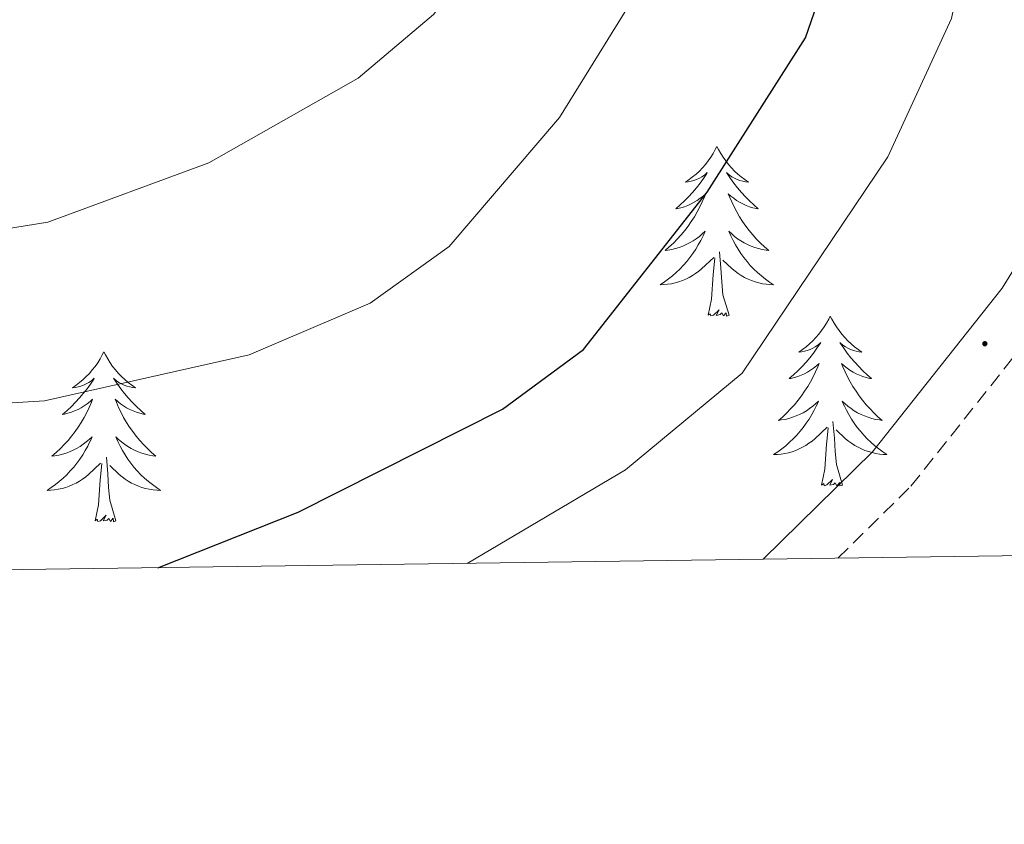
# Model space of a CAD drawing. Units: metres. Extents: x 597449 to 601946, y 4650061 to 4653094.
# Drawn here: x 599611 to 599681, y 4650468 to 4650524 of the extents above; entities that cross this region are included whole.
import ezdxf

# ---------------------------------------------------------------- set-up
doc = ezdxf.new("R2010")
doc.units = ezdxf.units.M
doc.header["$MEASUREMENT"] = 0
doc.linetypes.add('TRAZOSX2', pattern=[1.5, 1, -0.5])
for name, color, linetype, lineweight in [('Carátula', 7, 'Continuous', 5), ('Level 21', 19, 'Continuous', 0), ('Level 36', 19, 'Continuous', 40), ('Level 4', 36, 'Continuous', 30), ('Level 5', 36, 'Continuous', 0), ('Level 61', 19, 'Continuous', 0), ('Level 7', 1, 'Continuous', 0)]:
    doc.layers.add(name, color=color, linetype=linetype, lineweight=lineweight)

# ---------------------------------------------------------------- blocks, each defined once
blk = doc.blocks.new('5PATER')
at = {"layer": 'Carátula', "linetype": 'Continuous', "lineweight": 5}
h = blk.add_hatch(color=250, dxfattribs=at)
edge = h.paths.add_edge_path()
edge.add_ellipse((0, 0.01), major_axis=(-1.33, -1.34), ratio=0.999422, start_angle=0, end_angle=360)

msp = doc.modelspace()

# ---------------------------------------------------------------- linework, layer by layer
at = {"layer": 'Level 21', "color": 19, "linetype": 'Continuous', "lineweight": 0}
msp.add_polyline3d([(599663.67, 4650486.19, 634.38), (599671.33, 4650493.73, 633.85), (599680.44, 4650505.21, 633.96), (599687.17, 4650516.13, 633.42), (599694.15, 4650524.12, 633.44), (599699.69, 4650528.78, 633.46), (599722.37, 4650543.52, 633.47), (599726.15, 4650546.91, 633.44), (599728.07, 4650550.35, 632.88), (599734, 4650572.19, 631.17), (599738.59, 4650598.94, 629.63), (599741.49, 4650626.94, 627.81)], dxfattribs=at)
at = {"layer": 'Level 21', "color": 19, "linetype": 'TRAZOSX2', "lineweight": 0}
msp.add_polyline3d([(599668.91, 4650486.26, 634.2), (599674.03, 4650491.31, 633.85), (599683.42, 4650503.12, 633.96), (599690.1, 4650513.98, 633.42), (599696.7, 4650521.53, 633.44), (599701.86, 4650525.86, 633.46), (599724.58, 4650540.63, 633.47), (599729.03, 4650544.62, 633.44), (599731.45, 4650548.97, 632.88), (599737.55, 4650571.41, 631.17), (599742.19, 4650598.45, 629.63), (599745.06, 4650626.23, 627.81)], dxfattribs=at)
at = {"layer": 'Level 36', "color": 92, "linetype": 'Continuous', "lineweight": 0}
for points in [[(599660.41, 4650515.16, 0.01), (599660.3, 4650514.95, 0.01), (599660.15, 4650514.67, 0.01), (599659.98, 4650514.4, 0.01), (599659.8, 4650514.15, 0.01), (599659.61, 4650513.9, 0.01), (599659.4, 4650513.66, 0.01), (599659.18, 4650513.43, 0.01), (599658.95, 4650513.22, 0.01), (599658.71, 4650513.02, 0.01), (599658.46, 4650512.83, 0.01), (599658.2, 4650512.65, 0.01), (599658.4, 4650512.67, 0.01), (599658.6, 4650512.71, 0.01), (599658.8, 4650512.76, 0.01), (599658.99, 4650512.83, 0.01), (599659.18, 4650512.92, 0.01), (599659.36, 4650513.02, 0.01), (599659.54, 4650513.13, 0.01), (599659.74, 4650513.32, 0.01), (599659.7, 4650513.25, 0.01), (599659.47, 4650512.91, 0.01), (599659.23, 4650512.57, 0.01), (599658.97, 4650512.25, 0.01), (599658.71, 4650511.93, 0.01), (599658.43, 4650511.63, 0.01), (599658.13, 4650511.33, 0.01), (599657.83, 4650511.05, 0.01), (599657.52, 4650510.78, 0.01), (599657.64, 4650510.8, 0.01), (599657.89, 4650510.86, 0.01), (599658.13, 4650510.93, 0.01), (599658.37, 4650511.02, 0.01), (599658.6, 4650511.12, 0.01), (599658.82, 4650511.24, 0.01), (599659.03, 4650511.37, 0.01), (599659.24, 4650511.52, 0.01), (599659.44, 4650511.67, 0.01), (599659.63, 4650511.84, 0.01), (599659.54, 4650511.62, 0.01), (599659.38, 4650511.26, 0.01), (599659.21, 4650510.91, 0.01), (599659.03, 4650510.56, 0.01), (599658.83, 4650510.22, 0.01), (599658.61, 4650509.89, 0.01), (599658.39, 4650509.57, 0.01), (599658.15, 4650509.25, 0.01), (599657.9, 4650508.95, 0.01), (599657.63, 4650508.66, 0.01), (599657.36, 4650508.38, 0.01), (599657.07, 4650508.11, 0.01), (599656.77, 4650507.85, 0.01), (599656.97, 4650507.88, 0.01), (599657.24, 4650507.92, 0.01), (599657.5, 4650507.99, 0.01), (599657.76, 4650508.07, 0.01), (599658.01, 4650508.16, 0.01), (599658.26, 4650508.27, 0.01), (599658.5, 4650508.39, 0.01), (599658.74, 4650508.53, 0.01), (599658.96, 4650508.68, 0.01), (599659.18, 4650508.84, 0.01), (599659.38, 4650509.02, 0.01), (599659.58, 4650509.21, 0.01), (599659.44, 4650508.88, 0.01)], [(599660.41, 4650515.16, 0.01), (599660.53, 4650514.95, 0.01), (599660.68, 4650514.67, 0.01), (599660.85, 4650514.4, 0.01), (599661.03, 4650514.15, 0.01), (599661.23, 4650513.9, 0.01), (599661.43, 4650513.66, 0.01), (599661.65, 4650513.43, 0.01), (599661.88, 4650513.22, 0.01), (599662.12, 4650513.02, 0.01), (599662.37, 4650512.83, 0.01), (599662.63, 4650512.65, 0.01), (599662.43, 4650512.67, 0.01), (599662.23, 4650512.71, 0.01), (599662.03, 4650512.76, 0.01), (599661.84, 4650512.83, 0.01), (599661.65, 4650512.92, 0.01), (599661.47, 4650513.02, 0.01), (599661.29, 4650513.13, 0.01), (599661.09, 4650513.32, 0.01), (599661.13, 4650513.25, 0.01), (599661.36, 4650512.91, 0.01), (599661.6, 4650512.57, 0.01), (599661.86, 4650512.25, 0.01), (599662.13, 4650511.93, 0.01), (599662.41, 4650511.63, 0.01), (599662.7, 4650511.33, 0.01), (599663, 4650511.05, 0.01), (599663.31, 4650510.78, 0.01), (599663.19, 4650510.8, 0.01), (599662.94, 4650510.86, 0.01), (599662.7, 4650510.93, 0.01), (599662.47, 4650511.02, 0.01), (599662.23, 4650511.12, 0.01), (599662.01, 4650511.24, 0.01), (599661.79, 4650511.37, 0.01), (599661.59, 4650511.52, 0.01), (599661.39, 4650511.67, 0.01), (599661.2, 4650511.84, 0.01), (599661.29, 4650511.62, 0.01), (599661.45, 4650511.26, 0.01), (599661.62, 4650510.91, 0.01), (599661.8, 4650510.56, 0.01), (599662, 4650510.22, 0.01), (599662.22, 4650509.89, 0.01), (599662.44, 4650509.57, 0.01), (599662.68, 4650509.25, 0.01), (599662.93, 4650508.95, 0.01), (599663.2, 4650508.66, 0.01), (599663.47, 4650508.38, 0.01), (599663.76, 4650508.11, 0.01), (599664.06, 4650507.85, 0.01), (599663.86, 4650507.88, 0.01), (599663.59, 4650507.92, 0.01), (599663.33, 4650507.99, 0.01), (599663.07, 4650508.07, 0.01), (599662.82, 4650508.16, 0.01), (599662.57, 4650508.27, 0.01), (599662.33, 4650508.39, 0.01), (599662.09, 4650508.53, 0.01), (599661.87, 4650508.68, 0.01), (599661.65, 4650508.84, 0.01), (599661.45, 4650509.02, 0.01), (599661.25, 4650509.21, 0.01), (599661.39, 4650508.88, 0.01)], [(599659.437, 4650508.883, 0.01), (599659.277, 4650508.563, 0.01), (599659.107, 4650508.243, 0.01), (599658.927, 4650507.943, 0.01), (599658.727, 4650507.643, 0.01), (599658.517, 4650507.353, 0.01), (599658.297, 4650507.083, 0.01), (599658.067, 4650506.814, 0.01), (599657.817, 4650506.554, 0.01), (599657.557, 4650506.314, 0.01), (599657.286, 4650506.074, 0.01), (599657.006, 4650505.854, 0.01), (599656.726, 4650505.644, 0.01), (599656.426, 4650505.454, 0.01), (599656.696, 4650505.464, 0.01), (599656.956, 4650505.484, 0.01), (599657.226, 4650505.524, 0.01), (599657.476, 4650505.584, 0.01), (599657.736, 4650505.654, 0.01), (599657.987, 4650505.744, 0.01), (599658.227, 4650505.844, 0.01), (599658.467, 4650505.964, 0.01), (599658.697, 4650506.094, 0.01), (599658.917, 4650506.234, 0.01), (599659.137, 4650506.393, 0.01), (599659.337, 4650506.563, 0.01), (599660.187, 4650507.363, 0.01)], [(599661.388, 4650508.883, 0.01), (599661.548, 4650508.563, 0.01), (599661.718, 4650508.243, 0.01), (599661.898, 4650507.943, 0.01), (599662.098, 4650507.643, 0.01), (599662.308, 4650507.353, 0.01), (599662.528, 4650507.083, 0.01), (599662.758, 4650506.813, 0.01), (599663.008, 4650506.553, 0.01), (599663.268, 4650506.313, 0.01), (599663.538, 4650506.073, 0.01), (599663.818, 4650505.853, 0.01), (599664.108, 4650505.643, 0.01), (599664.388, 4650505.453, 0.01), (599664.128, 4650505.463, 0.01), (599663.868, 4650505.483, 0.01), (599663.608, 4650505.523, 0.01), (599663.347, 4650505.583, 0.01), (599663.087, 4650505.653, 0.01), (599662.837, 4650505.743, 0.01), (599662.597, 4650505.843, 0.01), (599662.357, 4650505.963, 0.01), (599662.127, 4650506.093, 0.01), (599661.907, 4650506.233, 0.01), (599661.687, 4650506.393, 0.01), (599661.487, 4650506.563, 0.01), (599660.827, 4650507.183, 0.01)], [(599661.27, 4650503.31, 0.01), (599660.84, 4650504.75, 0.01), (599660.75, 4650505.66, 0.01), (599660.7, 4650506.61, 0.01), (599660.6, 4650507.77, 0.01)], [(599659.8, 4650503.31, 0.01), (599660.04, 4650504.43, 0.01), (599660.15, 4650506.17, 0.01), (599660.2, 4650506.61, 0.01), (599660.27, 4650507.33, 0.01)], [(599661.27, 4650503.31, 0.01), (599661.09, 4650503.25, 0.01), (599661.07, 4650503.48, 0.01), (599660.88, 4650503.26, 0.01), (599660.76, 4650503.47, 0.01), (599660.64, 4650503.36, 0.01), (599660.37, 4650503.3, 0.01), (599660.57, 4650503.7, 0.01), (599660.18, 4650503.32, 0.01), (599659.99, 4650503.26, 0.01), (599659.95, 4650503.42, 0.01), (599659.8, 4650503.31, 0.01)], [(599668.37, 4650503.25, 0.01), (599668.26, 4650503.03, 0.01), (599668.11, 4650502.75, 0.01), (599667.94, 4650502.49, 0.01), (599667.76, 4650502.23, 0.01), (599667.57, 4650501.98, 0.01), (599667.36, 4650501.74, 0.01), (599667.14, 4650501.52, 0.01), (599666.91, 4650501.3, 0.01), (599666.67, 4650501.1, 0.01), (599666.42, 4650500.91, 0.01), (599666.16, 4650500.73, 0.01), (599666.36, 4650500.75, 0.01), (599666.56, 4650500.79, 0.01), (599666.76, 4650500.84, 0.01), (599666.95, 4650500.91, 0.01), (599667.14, 4650501, 0.01), (599667.32, 4650501.1, 0.01), (599667.5, 4650501.21, 0.01), (599667.7, 4650501.4, 0.01), (599667.66, 4650501.33, 0.01), (599667.43, 4650500.99, 0.01), (599667.19, 4650500.65, 0.01), (599666.93, 4650500.33, 0.01), (599666.67, 4650500.01, 0.01), (599666.39, 4650499.71, 0.01), (599666.09, 4650499.41, 0.01), (599665.79, 4650499.13, 0.01), (599665.48, 4650498.86, 0.01), (599665.6, 4650498.88, 0.01), (599665.85, 4650498.94, 0.01), (599666.09, 4650499.01, 0.01), (599666.33, 4650499.1, 0.01), (599666.56, 4650499.2, 0.01), (599666.78, 4650499.32, 0.01), (599666.99, 4650499.45, 0.01), (599667.2, 4650499.6, 0.01), (599667.4, 4650499.75, 0.01), (599667.59, 4650499.93, 0.01), (599667.5, 4650499.7, 0.01), (599667.34, 4650499.34, 0.01), (599667.17, 4650498.99, 0.01), (599666.99, 4650498.64, 0.01), (599666.79, 4650498.3, 0.01), (599666.57, 4650497.97, 0.01), (599666.35, 4650497.65, 0.01), (599666.11, 4650497.34, 0.01), (599665.86, 4650497.03, 0.01), (599665.59, 4650496.74, 0.01), (599665.32, 4650496.46, 0.01), (599665.03, 4650496.19, 0.01), (599664.73, 4650495.93, 0.01), (599664.93, 4650495.96, 0.01), (599665.2, 4650496, 0.01), (599665.46, 4650496.07, 0.01), (599665.72, 4650496.15, 0.01), (599665.97, 4650496.24, 0.01), (599666.22, 4650496.35, 0.01), (599666.46, 4650496.47, 0.01), (599666.7, 4650496.61, 0.01), (599666.92, 4650496.76, 0.01), (599667.14, 4650496.92, 0.01), (599667.34, 4650497.1, 0.01), (599667.54, 4650497.29, 0.01), (599667.4, 4650496.96, 0.01)], [(599668.37, 4650503.25, 0.01), (599668.49, 4650503.03, 0.01), (599668.64, 4650502.75, 0.01), (599668.81, 4650502.49, 0.01), (599668.99, 4650502.23, 0.01), (599669.19, 4650501.98, 0.01), (599669.39, 4650501.74, 0.01), (599669.61, 4650501.52, 0.01), (599669.84, 4650501.3, 0.01), (599670.08, 4650501.1, 0.01), (599670.33, 4650500.91, 0.01), (599670.59, 4650500.73, 0.01), (599670.39, 4650500.75, 0.01), (599670.19, 4650500.79, 0.01), (599669.99, 4650500.84, 0.01), (599669.8, 4650500.91, 0.01), (599669.61, 4650501, 0.01), (599669.43, 4650501.1, 0.01), (599669.25, 4650501.21, 0.01), (599669.05, 4650501.4, 0.01), (599669.09, 4650501.33, 0.01), (599669.32, 4650500.99, 0.01), (599669.56, 4650500.65, 0.01), (599669.82, 4650500.33, 0.01), (599670.09, 4650500.01, 0.01), (599670.37, 4650499.71, 0.01), (599670.66, 4650499.41, 0.01), (599670.96, 4650499.13, 0.01), (599671.27, 4650498.86, 0.01), (599671.15, 4650498.88, 0.01), (599670.9, 4650498.94, 0.01), (599670.66, 4650499.01, 0.01), (599670.43, 4650499.1, 0.01), (599670.19, 4650499.2, 0.01), (599669.97, 4650499.32, 0.01), (599669.75, 4650499.45, 0.01), (599669.55, 4650499.6, 0.01), (599669.35, 4650499.75, 0.01), (599669.16, 4650499.93, 0.01), (599669.25, 4650499.7, 0.01), (599669.41, 4650499.34, 0.01), (599669.58, 4650498.99, 0.01), (599669.76, 4650498.64, 0.01), (599669.96, 4650498.3, 0.01), (599670.18, 4650497.97, 0.01), (599670.4, 4650497.65, 0.01), (599670.64, 4650497.34, 0.01), (599670.89, 4650497.03, 0.01), (599671.16, 4650496.74, 0.01), (599671.43, 4650496.46, 0.01), (599671.72, 4650496.19, 0.01), (599672.02, 4650495.93, 0.01), (599671.82, 4650495.96, 0.01), (599671.55, 4650496, 0.01), (599671.29, 4650496.07, 0.01), (599671.03, 4650496.15, 0.01), (599670.78, 4650496.24, 0.01), (599670.53, 4650496.35, 0.01), (599670.29, 4650496.47, 0.01), (599670.05, 4650496.61, 0.01), (599669.83, 4650496.76, 0.01), (599669.61, 4650496.92, 0.01), (599669.41, 4650497.1, 0.01), (599669.21, 4650497.29, 0.01), (599669.35, 4650496.96, 0.01)], [(599617.38, 4650500.74, 0.01), (599617.27, 4650500.52, 0.01), (599617.12, 4650500.24, 0.01), (599616.95, 4650499.98, 0.01), (599616.77, 4650499.72, 0.01), (599616.57, 4650499.47, 0.01), (599616.37, 4650499.23, 0.01), (599616.15, 4650499.01, 0.01), (599615.92, 4650498.79, 0.01), (599615.68, 4650498.59, 0.01), (599615.43, 4650498.4, 0.01), (599615.17, 4650498.22, 0.01), (599615.37, 4650498.24, 0.01), (599615.57, 4650498.28, 0.01), (599615.77, 4650498.34, 0.01), (599615.96, 4650498.41, 0.01), (599616.15, 4650498.49, 0.01), (599616.33, 4650498.59, 0.01), (599616.51, 4650498.7, 0.01), (599616.71, 4650498.89, 0.01), (599616.67, 4650498.83, 0.01), (599616.44, 4650498.48, 0.01), (599616.2, 4650498.15, 0.01), (599615.94, 4650497.82, 0.01), (599615.67, 4650497.51, 0.01), (599615.39, 4650497.2, 0.01), (599615.1, 4650496.91, 0.01), (599614.8, 4650496.62, 0.01), (599614.49, 4650496.35, 0.01), (599614.61, 4650496.37, 0.01), (599614.86, 4650496.43, 0.01), (599615.1, 4650496.51, 0.01), (599615.33, 4650496.59, 0.01), (599615.57, 4650496.7, 0.01), (599615.79, 4650496.81, 0.01), (599616, 4650496.95, 0.01), (599616.21, 4650497.09, 0.01), (599616.41, 4650497.25, 0.01), (599616.59, 4650497.42, 0.01), (599616.51, 4650497.2, 0.01), (599616.35, 4650496.83, 0.01), (599616.18, 4650496.48, 0.01), (599615.99, 4650496.13, 0.01), (599615.79, 4650495.79, 0.01), (599615.58, 4650495.46, 0.01), (599615.36, 4650495.14, 0.01), (599615.12, 4650494.83, 0.01), (599614.87, 4650494.53, 0.01), (599614.6, 4650494.23, 0.01), (599614.33, 4650493.95, 0.01), (599614.04, 4650493.68, 0.01), (599613.74, 4650493.43, 0.01), (599613.94, 4650493.45, 0.01), (599614.21, 4650493.5, 0.01), (599614.47, 4650493.56, 0.01), (599614.73, 4650493.64, 0.01), (599614.98, 4650493.73, 0.01), (599615.23, 4650493.84, 0.01), (599615.47, 4650493.96, 0.01), (599615.71, 4650494.1, 0.01), (599615.93, 4650494.25, 0.01), (599616.15, 4650494.42, 0.01), (599616.35, 4650494.59, 0.01), (599616.55, 4650494.78, 0.01), (599616.41, 4650494.45, 0.01)], [(599617.38, 4650500.74, 0.01), (599617.49, 4650500.52, 0.01), (599617.65, 4650500.24, 0.01), (599617.82, 4650499.98, 0.01), (599618, 4650499.72, 0.01), (599618.19, 4650499.47, 0.01), (599618.4, 4650499.23, 0.01), (599618.62, 4650499.01, 0.01), (599618.85, 4650498.79, 0.01), (599619.09, 4650498.59, 0.01), (599619.34, 4650498.4, 0.01), (599619.6, 4650498.22, 0.01), (599619.4, 4650498.24, 0.01), (599619.2, 4650498.28, 0.01), (599619, 4650498.34, 0.01), (599618.81, 4650498.41, 0.01), (599618.62, 4650498.49, 0.01), (599618.43, 4650498.59, 0.01), (599618.26, 4650498.7, 0.01), (599618.06, 4650498.89, 0.01), (599618.1, 4650498.83, 0.01), (599618.33, 4650498.48, 0.01), (599618.57, 4650498.15, 0.01), (599618.83, 4650497.82, 0.01), (599619.09, 4650497.51, 0.01), (599619.37, 4650497.2, 0.01), (599619.67, 4650496.91, 0.01), (599619.97, 4650496.62, 0.01), (599620.28, 4650496.35, 0.01), (599620.16, 4650496.37, 0.01), (599619.91, 4650496.43, 0.01), (599619.67, 4650496.51, 0.01), (599619.43, 4650496.59, 0.01), (599619.2, 4650496.7, 0.01), (599618.98, 4650496.81, 0.01), (599618.76, 4650496.95, 0.01), (599618.56, 4650497.09, 0.01), (599618.36, 4650497.25, 0.01), (599618.17, 4650497.42, 0.01), (599618.26, 4650497.2, 0.01), (599618.42, 4650496.83, 0.01), (599618.59, 4650496.48, 0.01), (599618.77, 4650496.13, 0.01), (599618.97, 4650495.79, 0.01), (599619.19, 4650495.46, 0.01), (599619.41, 4650495.14, 0.01), (599619.65, 4650494.83, 0.01), (599619.9, 4650494.53, 0.01), (599620.17, 4650494.23, 0.01), (599620.44, 4650493.95, 0.01), (599620.73, 4650493.68, 0.01), (599621.03, 4650493.43, 0.01), (599620.83, 4650493.45, 0.01), (599620.56, 4650493.5, 0.01), (599620.3, 4650493.56, 0.01), (599620.04, 4650493.64, 0.01), (599619.79, 4650493.73, 0.01), (599619.54, 4650493.84, 0.01), (599619.3, 4650493.96, 0.01), (599619.06, 4650494.1, 0.01), (599618.84, 4650494.25, 0.01), (599618.62, 4650494.42, 0.01), (599618.41, 4650494.59, 0.01), (599618.22, 4650494.78, 0.01), (599618.36, 4650494.45, 0.01)], [(599667.397, 4650496.964, 0.01), (599667.237, 4650496.644, 0.01), (599667.067, 4650496.334, 0.01), (599666.886, 4650496.025, 0.01), (599666.686, 4650495.725, 0.01), (599666.476, 4650495.435, 0.01), (599666.256, 4650495.165, 0.01), (599666.026, 4650494.895, 0.01), (599665.776, 4650494.635, 0.01), (599665.516, 4650494.395, 0.01), (599665.246, 4650494.145, 0.01), (599664.966, 4650493.925, 0.01), (599664.686, 4650493.715, 0.01), (599664.386, 4650493.525, 0.01), (599664.656, 4650493.535, 0.01), (599664.916, 4650493.565, 0.01), (599665.186, 4650493.605, 0.01), (599665.436, 4650493.655, 0.01), (599665.696, 4650493.725, 0.01), (599665.946, 4650493.815, 0.01), (599666.186, 4650493.925, 0.01), (599666.426, 4650494.045, 0.01), (599666.656, 4650494.175, 0.01), (599666.876, 4650494.325, 0.01), (599667.096, 4650494.475, 0.01), (599667.296, 4650494.645, 0.01), (599668.147, 4650495.445, 0.01)], [(599669.347, 4650496.964, 0.01), (599669.507, 4650496.644, 0.01), (599669.677, 4650496.334, 0.01), (599669.857, 4650496.024, 0.01), (599670.057, 4650495.724, 0.01), (599670.267, 4650495.434, 0.01), (599670.487, 4650495.164, 0.01), (599670.717, 4650494.894, 0.01), (599670.967, 4650494.634, 0.01), (599671.227, 4650494.394, 0.01), (599671.497, 4650494.154, 0.01), (599671.777, 4650493.934, 0.01), (599672.067, 4650493.725, 0.01), (599672.347, 4650493.535, 0.01), (599672.087, 4650493.545, 0.01), (599671.827, 4650493.565, 0.01), (599671.567, 4650493.615, 0.01), (599671.307, 4650493.665, 0.01), (599671.047, 4650493.735, 0.01), (599670.797, 4650493.825, 0.01), (599670.557, 4650493.925, 0.01), (599670.317, 4650494.045, 0.01), (599670.087, 4650494.175, 0.01), (599669.867, 4650494.325, 0.01), (599669.647, 4650494.475, 0.01), (599669.447, 4650494.645, 0.01), (599668.787, 4650495.265, 0.01)], [(599667.76, 4650491.39, 0.01), (599668, 4650492.51, 0.01), (599668.11, 4650494.25, 0.01), (599668.16, 4650494.69, 0.01), (599668.23, 4650495.41, 0.01)], [(599669.23, 4650491.39, 0.01), (599668.8, 4650492.83, 0.01), (599668.71, 4650493.74, 0.01), (599668.66, 4650494.69, 0.01), (599668.56, 4650495.85, 0.01)], [(599616.407, 4650494.449, 0.01), (599616.247, 4650494.129, 0.01), (599616.077, 4650493.819, 0.01), (599615.896, 4650493.509, 0.01), (599615.696, 4650493.219, 0.01), (599615.486, 4650492.929, 0.01), (599615.266, 4650492.649, 0.01), (599615.026, 4650492.38, 0.01), (599614.786, 4650492.12, 0.01), (599614.526, 4650491.88, 0.01), (599614.256, 4650491.65, 0.01), (599613.976, 4650491.42, 0.01), (599613.686, 4650491.21, 0.01), (599613.396, 4650491.02, 0.01), (599613.666, 4650491.03, 0.01), (599613.926, 4650491.06, 0.01), (599614.186, 4650491.1, 0.01), (599614.446, 4650491.15, 0.01), (599614.706, 4650491.23, 0.01), (599614.956, 4650491.31, 0.01), (599615.196, 4650491.42, 0.01), (599615.436, 4650491.53, 0.01), (599615.666, 4650491.66, 0.01), (599615.886, 4650491.81, 0.01), (599616.106, 4650491.97, 0.01), (599616.306, 4650492.139, 0.01), (599617.157, 4650492.939, 0.01)], [(599618.357, 4650494.449, 0.01), (599618.517, 4650494.129, 0.01), (599618.687, 4650493.819, 0.01), (599618.867, 4650493.509, 0.01), (599619.067, 4650493.219, 0.01), (599619.267, 4650492.929, 0.01), (599619.497, 4650492.649, 0.01), (599619.727, 4650492.379, 0.01), (599619.977, 4650492.119, 0.01), (599620.237, 4650491.879, 0.01), (599620.507, 4650491.649, 0.01), (599620.787, 4650491.419, 0.01), (599621.067, 4650491.209, 0.01), (599621.357, 4650491.019, 0.01), (599621.097, 4650491.029, 0.01), (599620.837, 4650491.059, 0.01), (599620.567, 4650491.099, 0.01), (599620.307, 4650491.149, 0.01), (599620.057, 4650491.229, 0.01), (599619.807, 4650491.309, 0.01), (599619.567, 4650491.419, 0.01), (599619.327, 4650491.529, 0.01), (599619.097, 4650491.659, 0.01), (599618.877, 4650491.809, 0.01), (599618.657, 4650491.969, 0.01), (599618.457, 4650492.139, 0.01), (599617.797, 4650492.759, 0.01)], [(599618.23, 4650488.89, 0.01), (599617.81, 4650490.33, 0.01), (599617.71, 4650491.23, 0.01), (599617.67, 4650492.18, 0.01), (599617.57, 4650493.34, 0.01)], [(599616.77, 4650488.89, 0.01), (599617.01, 4650490.01, 0.01), (599617.12, 4650491.75, 0.01), (599617.17, 4650492.18, 0.01), (599617.23, 4650492.9, 0.01)], [(599669.23, 4650491.39, 0.01), (599669.05, 4650491.33, 0.01), (599669.03, 4650491.57, 0.01), (599668.84, 4650491.34, 0.01), (599668.72, 4650491.55, 0.01), (599668.6, 4650491.44, 0.01), (599668.33, 4650491.39, 0.01), (599668.53, 4650491.78, 0.01), (599668.14, 4650491.4, 0.01), (599667.95, 4650491.34, 0.01), (599667.91, 4650491.51, 0.01), (599667.76, 4650491.39, 0.01)], [(599618.23, 4650488.89, 0.01), (599618.06, 4650488.82, 0.01), (599618.04, 4650489.06, 0.01), (599617.85, 4650488.84, 0.01), (599617.73, 4650489.04, 0.01), (599617.61, 4650488.93, 0.01), (599617.34, 4650488.88, 0.01), (599617.54, 4650489.27, 0.01), (599617.15, 4650488.89, 0.01), (599616.96, 4650488.84, 0.01), (599616.92, 4650489, 0.01), (599616.77, 4650488.89, 0.01)]]:
    msp.add_polyline3d(points, dxfattribs=at)
at = {"layer": 'Level 4', "color": 36, "linetype": 'Continuous', "lineweight": 30}
msp.add_polyline3d([(599621.17, 4650485.59, 625.01), (599631.03, 4650489.48, 625.01), (599645.36, 4650496.71, 625.01), (599651.04, 4650500.91, 625.01), (599659.74, 4650511.94, 625.01), (599666.64, 4650522.78, 625.01), (599668.67, 4650528.67, 625.01), (599671.32, 4650545.73, 625.01), (599673.82, 4650551.73, 625.01), (599677.5, 4650555.11, 625.01), (599682.95, 4650557.75, 625.01), (599687.89, 4650558.61, 625.01), (599693.62, 4650557.95, 625.01), (599699.94, 4650558.3, 625.01), (599709.62, 4650564.65, 625.01), (599717.03, 4650572.53, 625.01), (599728.61, 4650596.63, 625.01), (599735.33, 4650623.92, 625.01)], dxfattribs=at)
at = {"layer": 'Level 5', "color": 36, "linetype": 'Continuous', "lineweight": 0}
for points in [[(599588.12, 4650495.75, 620.01), (599613.21, 4650497.31, 620.01), (599627.59, 4650500.54, 620.01), (599636.07, 4650504.16, 620.01), (599641.63, 4650508.13, 620.01), (599649.36, 4650517.19, 620.01), (599655.85, 4650527.68, 620.01), (599662.65, 4650549.13, 620.01), (599667.03, 4650558.36, 620.01), (599670.7, 4650563.56, 620.01), (599676.11, 4650566.66, 620.01), (599681.15, 4650568.18, 620.01), (599694.08, 4650569.19, 620.01), (599699.15, 4650571.69, 620.01), (599706.46, 4650579, 620.01), (599715.2, 4650595.43, 620.01), (599724.03, 4650616.34, 620.01)], [(599642.89, 4650485.89, 630.01), (599654, 4650492.45, 630.01), (599662.18, 4650499.24, 630.01), (599672.4, 4650514.44, 630.01), (599676.89, 4650524.13, 630.01), (599679.57, 4650537.1, 630.01), (599682.09, 4650544.41, 630.01), (599685.03, 4650547.24, 630.01), (599689.89, 4650548.46, 630.01), (599702.56, 4650548.86, 630.01), (599708.33, 4650550, 630.01), (599712.95, 4650551.94, 630.01), (599719.04, 4650557.22, 630.01), (599729.93, 4650572.47, 630.01), (599733.59, 4650587.86, 630.01), (599735.83, 4650589.25, 630.01), (599739.51, 4650589.56, 630.01), (599741.81, 4650591.63, 630.01), (599743.8, 4650602.06, 630.01), (599744.76, 4650614.58, 630.01)], [(599607.79, 4650508.92, 615.01), (599613.45, 4650509.85, 615.01), (599624.76, 4650514.01, 615.01), (599635.23, 4650519.95, 615.01), (599640.52, 4650524.41, 615.01), (599647.09, 4650533.12, 615.01), (599654.03, 4650546.71, 615.01), (599655.95, 4650551.33, 615.01), (599658.5, 4650563.4, 615.01), (599660.45, 4650568.2, 615.01), (599664.06, 4650571.66, 615.01), (599669.95, 4650574.93, 615.01), (599681.93, 4650576.36, 615.01), (599686.79, 4650577.5, 615.01), (599691.91, 4650580.03, 615.01), (599697.81, 4650584.96, 615.01), (599705.61, 4650594.75, 615.01), (599709.43, 4650600.85, 615.01), (599714.6, 4650612.92, 615.01)]]:
    msp.add_polyline3d(points, dxfattribs=at)
at = {"layer": 'Level 61', "color": 19, "linetype": 'Continuous', "lineweight": 0}
msp.add_polyline3d([(598345.16, 4650467.58, 0.01), (598313.13, 4652780.62, 0.01), (601762.94, 4652829.32, 0.01), (601796.15, 4650516.29, 0.01), (598345.16, 4650467.58, 0.01)], close=True, dxfattribs=at)

# ---------------------------------------------------------------- block references
at = {"layer": 'Level 7', "color": 19, "linetype": 'Continuous', "lineweight": 0, "xscale": 0.09999983015004542, "yscale": 0.09999983015004542}
msp.add_blockref('5PATER', (599679.22, 4650501.31, 633.66), dxfattribs=at)

doc.saveas('drawing.dxf')
